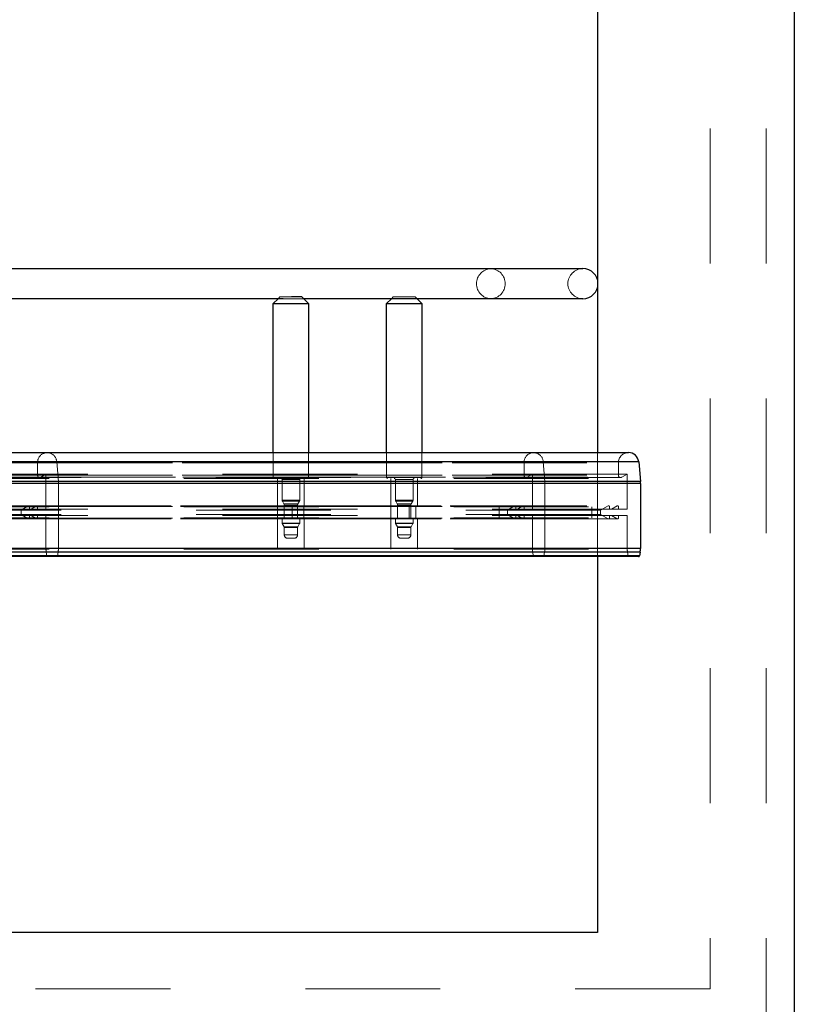
# Paper-space layout 'Sheet2' of a CAD drawing. Units: inches. Extents: x 0.1 to 16.8, y 0.1 to 10.9.
# Drawn here: x 5.8 to 6.4, y 2.5 to 3.2 of the extents above; entities that cross this region are included whole.
import ezdxf

# ---------------------------------------------------------------- set-up
doc = ezdxf.new("R2010")
doc.units = ezdxf.units.IN
doc.header["$MEASUREMENT"] = 0
doc.linetypes.add('HIDDEN', pattern=[0.075, 0.05, -0.025])
doc.layers.add('SLD-0', color=179, linetype='Continuous')

psp = doc.layouts.new('Sheet2')

# ---------------------------------------------------------------- linework, layer by layer
at = {"layer": 'SLD-0', "color": 7, "linetype": 'HIDDEN', "lineweight": 18}
for p, q in [((6.35346, 4.92912), (6.35346, 2.49162)), ((6.39513, 4.92912), (6.39513, 2.38745)), ((6.27013, 3.01661), (6.27013, 3.01161)), ((6.03324, 3.00295), (6.03455, 3.00427)), ((6.0347, 3.00427), (6.03455, 3.00427)), ((6.04323, 3.00427), (6.0347, 3.00427)), ((6.05226, 3.00295), (6.03708, 3.00295)), ((6.11725, 3.00295), (6.11856, 3.00427)), ((6.13496, 3.00427), (6.11856, 3.00427)), ((6.13496, 3.00427), (6.13628, 3.00295)), ((6.02963, 2.87057), (6.02963, 2.88894)), ((6.05587, 2.88894), (6.05587, 2.87057)), ((6.11364, 2.87057), (6.11364, 2.88894)), ((6.13989, 2.88894), (6.13989, 2.87057)), ((6.27013, 2.88894), (6.27013, 2.81184)), ((4.75831, 2.88206), (5.86912, 2.88206)), ((4.76119, 2.8814), (5.85498, 2.8814)), ((5.36221, 2.8814), (6.2855, 2.8814)), ((5.85498, 2.8814), (5.85498, 2.8721)), ((5.85498, 2.8814), (6.21563, 2.8814)), ((5.87032, 2.86744), (5.86912, 2.88206)), ((5.86912, 2.88206), (6.22977, 2.88206)), ((6.21563, 2.8814), (6.21563, 2.8721)), ((6.23097, 2.86744), (6.22977, 2.88206)), ((6.22977, 2.88206), (6.30057, 2.88206)), ((6.2855, 2.8814), (6.2855, 2.8721)), ((4.76072, 2.87068), (5.85729, 2.87068)), ((4.76119, 2.8721), (5.85498, 2.8721)), ((5.36221, 2.8721), (6.2855, 2.8721)), ((6.28715, 2.87046), (5.36253, 2.87046)), ((5.36268, 2.87068), (6.28797, 2.87068)), ((6.29207, 2.87305), (5.36347, 2.87305)), ((5.36347, 2.86975), (6.29207, 2.86975)), ((5.85498, 2.8721), (6.21563, 2.8721)), ((5.85729, 2.87068), (5.86114, 2.87305)), ((5.85729, 2.87068), (6.21794, 2.87068)), ((5.86114, 2.87305), (5.86114, 2.84711)), ((5.86114, 2.84875), (5.86114, 2.86975)), ((6.05586, 2.87057), (6.0297, 2.87057)), ((6.03291, 2.81726), (6.03291, 2.86975)), ((6.03619, 2.85379), (6.03619, 2.86893)), ((6.03631, 2.86893), (6.04919, 2.86893)), ((6.04931, 2.86893), (6.04931, 2.85379)), ((6.05259, 2.86975), (6.05259, 2.84875)), ((6.11373, 2.87057), (6.13988, 2.87057)), ((6.11692, 2.81726), (6.11692, 2.86975)), ((6.1202, 2.85379), (6.1202, 2.86893)), ((6.13327, 2.86893), (6.12025, 2.86893)), ((6.13332, 2.86893), (6.13332, 2.85379)), ((6.13661, 2.86975), (6.13661, 2.84875)), ((6.21794, 2.87068), (6.22179, 2.87305)), ((6.22179, 2.87305), (6.22179, 2.84711)), ((6.22179, 2.84875), (6.22179, 2.86975)), ((6.29207, 2.87305), (6.28797, 2.87068)), ((6.29207, 2.87305), (6.29207, 2.84711)), ((6.29207, 2.86975), (6.29207, 2.84875)), ((4.75805, 2.86601), (5.87038, 2.86601)), ((4.75806, 2.86744), (5.87032, 2.86744)), ((5.87032, 2.86744), (6.23097, 2.86744)), ((5.87038, 2.81793), (5.87038, 2.86601)), ((5.87038, 2.86601), (6.23103, 2.86601)), ((6.23097, 2.86744), (6.30185, 2.86744)), ((6.23103, 2.81793), (6.23103, 2.86601)), ((6.23103, 2.86601), (6.30191, 2.86601)), ((6.03631, 2.85379), (6.04919, 2.85379)), ((6.13327, 2.85379), (6.12025, 2.85379)), ((4.76119, 2.84892), (5.85498, 2.84892)), ((4.76244, 2.84892), (5.84882, 2.84892)), ((5.20101, 2.84949), (5.84789, 2.84949)), ((6.27238, 2.84627), (5.3597, 2.84627)), ((5.36077, 2.84949), (6.27796, 2.84949)), ((5.36096, 2.84892), (6.27894, 2.84892)), ((5.36202, 2.84949), (6.28452, 2.84949)), ((5.36209, 2.84957), (6.28485, 2.84957)), ((5.36221, 2.84892), (6.2855, 2.84892)), ((5.36347, 2.84875), (6.29207, 2.84875)), ((6.29207, 2.84711), (5.36347, 2.84711)), ((5.84789, 2.84949), (5.84266, 2.84627)), ((5.84266, 2.84627), (5.84266, 2.84304)), ((5.84789, 2.84949), (5.85405, 2.84949)), ((5.84789, 2.84949), (6.20855, 2.84949)), ((5.84882, 2.84711), (5.84882, 2.84892)), ((5.84882, 2.84892), (6.20947, 2.84892)), ((5.85405, 2.84949), (5.85019, 2.84711)), ((5.85405, 2.84949), (6.21471, 2.84949)), ((5.85498, 2.84711), (5.85498, 2.84892)), ((5.85498, 2.84892), (6.21563, 2.84892)), ((6.03761, 2.85089), (6.03641, 2.85297)), ((6.04897, 2.85297), (6.03652, 2.85297)), ((6.0478, 2.85089), (6.0377, 2.85089)), ((6.03783, 2.84055), (6.03783, 2.85007)), ((6.04758, 2.85007), (6.03792, 2.85007)), ((6.04366, 2.84875), (6.04366, 2.84055)), ((6.04767, 2.85007), (6.04767, 2.84055)), ((6.04909, 2.85297), (6.04789, 2.85089)), ((6.05237, 2.84055), (6.05237, 2.84875)), ((6.12162, 2.85089), (6.12042, 2.85297)), ((6.12047, 2.85297), (6.13305, 2.85297)), ((6.13186, 2.85089), (6.12166, 2.85089)), ((6.12184, 2.84055), (6.12184, 2.85007)), ((6.13164, 2.85007), (6.12188, 2.85007)), ((6.1304, 2.84055), (6.1304, 2.84875)), ((6.13168, 2.85007), (6.13168, 2.84055)), ((6.1331, 2.85297), (6.1319, 2.85089)), ((6.13545, 2.84875), (6.13545, 2.84055)), ((6.19715, 2.84875), (6.19715, 2.84055)), ((6.20855, 2.84949), (6.20331, 2.84627)), ((6.20331, 2.84627), (6.20331, 2.84304)), ((6.20947, 2.84711), (6.20947, 2.84892)), ((6.21471, 2.84949), (6.21085, 2.84711)), ((6.21563, 2.84711), (6.21563, 2.84892)), ((6.26582, 2.84875), (6.26582, 2.84055)), ((6.27796, 2.84949), (6.27238, 2.84627)), ((6.27238, 2.84627), (6.27238, 2.84304)), ((6.27894, 2.84892), (6.27894, 2.84711)), ((6.28452, 2.84949), (6.28041, 2.84711)), ((6.2855, 2.84892), (6.2855, 2.84711)), ((4.76119, 2.84039), (5.85498, 2.84039)), ((4.76244, 2.84039), (5.84882, 2.84039)), ((5.20101, 2.83982), (5.84789, 2.83982)), ((6.27238, 2.84304), (5.3597, 2.84304)), ((5.36077, 2.83982), (6.27796, 2.83982)), ((5.36096, 2.84039), (6.27894, 2.84039)), ((5.36202, 2.83982), (6.28452, 2.83982)), ((6.28485, 2.83973), (5.36209, 2.83973)), ((5.36221, 2.84039), (6.2855, 2.84039)), ((6.29207, 2.84219), (5.36347, 2.84219)), ((5.36347, 2.84055), (6.29207, 2.84055)), ((5.84266, 2.84304), (5.84789, 2.83982)), ((5.84789, 2.83982), (5.85405, 2.83982)), ((5.84789, 2.83982), (6.20855, 2.83982)), ((5.84882, 2.84039), (5.84882, 2.84219)), ((5.84882, 2.84039), (6.20947, 2.84039)), ((5.85019, 2.84219), (5.85405, 2.83982)), ((5.85405, 2.83982), (6.21471, 2.83982)), ((5.85498, 2.84039), (5.85498, 2.84219)), ((5.85498, 2.84039), (6.21563, 2.84039)), ((5.86114, 2.84219), (5.86114, 2.81793)), ((5.86114, 2.81726), (5.86114, 2.84055)), ((6.04931, 2.84022), (6.03619, 2.84022)), ((6.03619, 2.83672), (6.03619, 2.84022)), ((6.04931, 2.84022), (6.04931, 2.83672)), ((6.05259, 2.84055), (6.05259, 2.81726)), ((6.12043, 2.84022), (6.1202, 2.84022)), ((6.1202, 2.83672), (6.1202, 2.84022)), ((6.13332, 2.84022), (6.12043, 2.84022)), ((6.13332, 2.84022), (6.13332, 2.83672)), ((6.13661, 2.84055), (6.13661, 2.81726)), ((6.20331, 2.84304), (6.20855, 2.83982)), ((6.20947, 2.84039), (6.20947, 2.84219)), ((6.21085, 2.84219), (6.21471, 2.83982)), ((6.21563, 2.84039), (6.21563, 2.84219)), ((6.22179, 2.84219), (6.22179, 2.81793)), ((6.22179, 2.81726), (6.22179, 2.84055)), ((6.27238, 2.84304), (6.27796, 2.83982)), ((6.27894, 2.84219), (6.27894, 2.84039)), ((6.28041, 2.84219), (6.28452, 2.83982)), ((6.2855, 2.84219), (6.2855, 2.84039)), ((6.29207, 2.84219), (6.29207, 2.81793)), ((6.29207, 2.84055), (6.29207, 2.81726)), ((6.03772, 2.83385), (6.0363, 2.83631)), ((6.04919, 2.83672), (6.03631, 2.83672)), ((6.04908, 2.83631), (6.03642, 2.83631)), ((6.04769, 2.83385), (6.03781, 2.83385)), ((6.03783, 2.82792), (6.03783, 2.83344)), ((6.04758, 2.83344), (6.03792, 2.83344)), ((6.04767, 2.83344), (6.04767, 2.82792)), ((6.0492, 2.83631), (6.04778, 2.83385)), ((6.12025, 2.83672), (6.13327, 2.83672)), ((6.12173, 2.83385), (6.12031, 2.83631)), ((6.12036, 2.83631), (6.13316, 2.83631)), ((6.12177, 2.83385), (6.13175, 2.83385)), ((6.12184, 2.82792), (6.12184, 2.83344)), ((6.12188, 2.83344), (6.13164, 2.83344)), ((6.13168, 2.83344), (6.13168, 2.82792)), ((6.13321, 2.83631), (6.13179, 2.83385)), ((6.04758, 2.82792), (6.03792, 2.82792)), ((6.04029, 2.82546), (6.04521, 2.82546)), ((6.12188, 2.82792), (6.13164, 2.82792)), ((6.1243, 2.82546), (6.12741, 2.82546)), ((6.12741, 2.82546), (6.12922, 2.82546)), ((4.75805, 2.81793), (5.87038, 2.81793)), ((4.75993, 2.81793), (5.86114, 2.81793)), ((5.36347, 2.81793), (6.29207, 2.81793)), ((5.36347, 2.81726), (6.29207, 2.81726)), ((5.86114, 2.81793), (6.22179, 2.81793)), ((5.87038, 2.81793), (6.23103, 2.81793)), ((6.23103, 2.81793), (6.30191, 2.81793)), ((4.7581, 2.81508), (5.87014, 2.81508)), ((4.75819, 2.81239), (5.8697, 2.81239)), ((4.75979, 2.81239), (5.86182, 2.81239)), ((4.75988, 2.81508), (5.86137, 2.81508)), ((5.36351, 2.81508), (6.29232, 2.81508)), ((5.36361, 2.81239), (6.29279, 2.81239)), ((5.86137, 2.81508), (5.86182, 2.81239)), ((5.86137, 2.81508), (6.22203, 2.81508)), ((5.86182, 2.81239), (6.22247, 2.81239)), ((5.8697, 2.81239), (5.87014, 2.81508)), ((5.8697, 2.81239), (6.23035, 2.81239)), ((5.87014, 2.81508), (6.2308, 2.81508)), ((6.22203, 2.81508), (6.22247, 2.81239)), ((6.23035, 2.81239), (6.2308, 2.81508)), ((6.23035, 2.81239), (6.30118, 2.81239)), ((6.2308, 2.81508), (6.30166, 2.81508)), ((6.29232, 2.81508), (6.29279, 2.81239)), ((6.35346, 2.49162), (2.97846, 2.49162))]:
    psp.add_line(p, q, dxfattribs=at)
at = {"layer": 'SLD-0', "color": 7, "linetype": 'Continuous', "lineweight": 25}
for p, q in [((6.41596, 4.92912), (6.41596, 2.38745)), ((6.27013, 4.12418), (6.27013, 3.01661)), ((5.35719, 3.02526), (6.25926, 3.02526)), ((6.27013, 3.01161), (6.27013, 2.88894)), ((6.03708, 3.00295), (5.35719, 3.00295)), ((6.02963, 2.99934), (6.03324, 3.00295)), ((6.02963, 2.88894), (6.02963, 2.99934)), ((6.02963, 2.99934), (6.05587, 2.99934)), ((6.05095, 3.00427), (6.04323, 3.00427)), ((6.05095, 3.00427), (6.05587, 2.99934)), ((6.25926, 3.00295), (6.05226, 3.00295)), ((6.05587, 2.99934), (6.05587, 2.88894)), ((6.11364, 2.99934), (6.11725, 3.00295)), ((6.11364, 2.88894), (6.11364, 2.99934)), ((6.11364, 2.99934), (6.13989, 2.99934)), ((6.13628, 3.00295), (6.13989, 2.99934)), ((6.13989, 2.99934), (6.13989, 2.88894)), ((5.36366, 2.88894), (6.29305, 2.88894)), ((6.30057, 2.88206), (5.36509, 2.88206)), ((6.30057, 2.88206), (6.30185, 2.86744)), ((6.30185, 2.86744), (5.36534, 2.86744)), ((6.30191, 2.86601), (5.36535, 2.86601)), ((6.30191, 2.86601), (6.30191, 2.81793)), ((6.30191, 2.81793), (5.36535, 2.81793)), ((6.30054, 2.81184), (5.36509, 2.81184)), ((6.30118, 2.81239), (5.36521, 2.81239)), ((6.30166, 2.81508), (5.3653, 2.81508)), ((6.27013, 2.81184), (6.27013, 2.53328)), ((6.30166, 2.81508), (6.30118, 2.81239)), ((6.27013, 2.53328), (4.77013, 2.53328))]:
    psp.add_line(p, q, dxfattribs=at)
at = {"layer": 'SLD-0', "color": 7, "linetype": 'HIDDEN', "lineweight": 18}
for centre, radius, start, end in [((6.19153, 3.01411), 0.01117, 92.73803, 267.26197), ((6.19046, 3.01411), 0.01117, 272.73803, 87.26197), ((6.25926, 3.01411), 0.01115, 90, 270), ((5.86204, 2.88178), 0.00708, 2.22722, 183.09827), ((6.2227, 2.88178), 0.00708, 2.22722, 183.09827), ((6.29305, 2.8814), 0.00755, 90, 180), ((5.85652, 2.87202), 0.00154, 177.01163, 299.80647), ((6.03045, 2.87057), 0.00082, 180, 270), ((6.03537, 2.86893), 0.00082, 0, 90), ((6.05013, 2.86893), 0.00082, 90, 180), ((6.05505, 2.87057), 0.00082, 270, 0), ((6.11446, 2.87057), 0.00082, 180, 270), ((6.11938, 2.86893), 0.00082, 0, 90), ((6.13414, 2.86893), 0.00082, 90, 180), ((6.13907, 2.87057), 0.00082, 270, 0), ((6.21718, 2.87202), 0.00154, 177.01163, 299.80647), ((6.28715, 2.8721), 0.00164, 180, 270), ((6.28715, 2.8721), 0.00164, 270, 300), ((5.85291, 2.86601), 0.01747, 359.99958, 4.69478), ((6.21357, 2.86601), 0.01747, 359.99958, 4.69478), ((6.03783, 2.85379), 0.00164, 180, 210), ((6.04767, 2.85379), 0.00164, 330, 0), ((6.12184, 2.85379), 0.00164, 180, 210), ((6.13168, 2.85379), 0.00164, 330, 0), ((5.8482, 2.84895), 0.000618, 357.01163, 119.80647), ((5.85436, 2.84895), 0.000618, 357.01163, 119.80647), ((6.03619, 2.85007), 0.00164, 0, 30), ((6.04931, 2.85007), 0.00164, 150, 180), ((6.1202, 2.85007), 0.00164, 0, 30), ((6.13332, 2.85007), 0.00164, 150, 180), ((6.20886, 2.84895), 0.000618, 357.01163, 119.80647), ((6.21502, 2.84895), 0.000618, 357.01163, 119.80647), ((6.27829, 2.84892), 0.000656, 90, 120), ((6.27829, 2.84892), 0.000656, 0, 90), ((6.28485, 2.84892), 0.000656, 90, 120), ((6.28485, 2.84892), 0.000656, 0, 90), ((5.8482, 2.84036), 0.000618, 240.19353, 2.98837), ((5.85436, 2.84036), 0.000618, 240.19353, 2.98837), ((6.0375, 2.84055), 0.000328, 270, 0), ((6.048, 2.84055), 0.000328, 180, 270), ((6.12151, 2.84055), 0.000328, 270, 0), ((6.13201, 2.84055), 0.000328, 180, 270), ((6.20886, 2.84036), 0.000618, 240.19353, 2.98837), ((6.21502, 2.84036), 0.000618, 240.19353, 2.98837), ((6.27829, 2.84039), 0.000656, 240, 270), ((6.27829, 2.84039), 0.000656, 270, 0), ((6.28485, 2.84039), 0.000656, 240, 270), ((6.28485, 2.84039), 0.000656, 270, 0), ((6.03701, 2.83672), 0.00082, 180, 210), ((6.03701, 2.83344), 0.00082, 0, 30), ((6.04849, 2.83344), 0.00082, 150, 180), ((6.04849, 2.83672), 0.00082, 330, 0), ((6.12102, 2.83672), 0.00082, 180, 210), ((6.12102, 2.83344), 0.00082, 0, 30), ((6.1325, 2.83344), 0.00082, 150, 180), ((6.1325, 2.83672), 0.00082, 330, 0), ((6.04029, 2.82792), 0.00246, 180, 270), ((6.04521, 2.82792), 0.00246, 270, 0), ((6.1243, 2.82792), 0.00246, 180, 270), ((6.12922, 2.82792), 0.00246, 270, 0), ((5.87858, 2.81793), 0.01745, 179.99665, 189.39419), ((5.85293, 2.81793), 0.01745, 350.60581, 0.00335), ((6.23924, 2.81793), 0.01745, 179.99665, 189.39419), ((6.21359, 2.81793), 0.01745, 350.60581, 0.00335), ((6.30847, 2.81793), 0.0164, 180, 190), ((5.86244, 2.81247), 0.000629, 187.87579, 268.54361), ((5.86907, 2.81247), 0.000629, 271.45639, 352.12421), ((6.2231, 2.81247), 0.000629, 187.87579, 268.54361), ((6.22973, 2.81247), 0.000629, 271.45639, 352.12421), ((6.29344, 2.8125), 0.000656, 190, 270)]:
    psp.add_arc(centre, radius, start, end, dxfattribs=at)
at = {"layer": 'SLD-0', "color": 7, "linetype": 'Continuous', "lineweight": 25}
for centre, radius, start, end in [((6.25926, 3.01411), 0.01115, 270, 90), ((6.29305, 2.8814), 0.00755, 5, 90), ((6.2855, 2.86601), 0.0164, 0, 5), ((6.2855, 2.81793), 0.0164, 350, 0), ((6.30054, 2.8125), 0.000656, 270, 350)]:
    psp.add_arc(centre, radius, start, end, dxfattribs=at)

doc.saveas('drawing.dxf')
